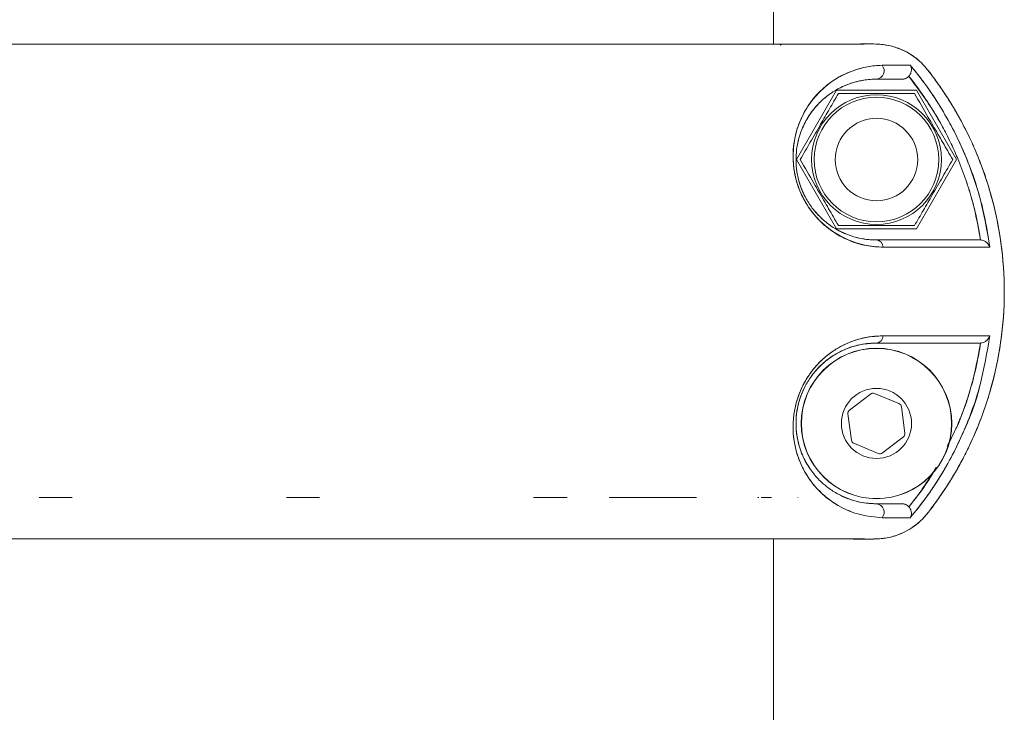
# Model space of a CAD drawing. Units: inches. Extents: x -2631 to 5769, y -7313 to 15.
# Drawn here: x 4714 to 4834, y -2183 to -2099 of the extents above; entities that cross this region are included whole.
import ezdxf

# ---------------------------------------------------------------- set-up
doc = ezdxf.new("R2010")
doc.units = ezdxf.units.IN
doc.header["$MEASUREMENT"] = 0

msp = doc.modelspace()

# ---------------------------------------------------------------- linework, layer by layer
at = {"color": 7, "linetype": 'Continuous', "lineweight": 15}
for p, q in [((4805.80096, -2101.96484), (4805.80096, -1992.46467)), ((4806.03837, -2101.96484), (4805.82667, -2101.96484)), ((4806.61663, -2102.08263), (4806.73736, -2101.96176)), ((4806.65337, -2102.10363), (4806.79215, -2101.96484)), ((4806.79215, -2101.96484), (4806.65391, -2102.10307)), ((4811.05725, -2101.96484), (4809.97823, -2101.96484)), ((4812.68891, -2101.96484), (4811.97654, -2101.96484)), ((4808.60133, -2115.96484), (4813.45107, -2107.56484)), ((4813.45107, -2107.56484), (4823.15055, -2107.56484)), ((4823.15055, -2107.56484), (4828.0003, -2115.96484)), ((4813.45107, -2124.36484), (4808.60133, -2115.96484)), ((4828.0003, -2115.96484), (4823.15055, -2124.36484)), ((4823.15055, -2124.36484), (4813.45107, -2124.36484)), ((4830.92972, -2125.71728), (4830.85843, -2125.71484)), ((4830.92972, -2125.71727), (4830.92933, -2125.71726)), ((4830.85844, -2138.21485), (4830.92971, -2138.21241)), ((4830.92933, -2138.21244), (4830.92971, -2138.21242)), ((4817.58016, -2144.39527), (4815.04066, -2146.3423)), ((4821.03184, -2145.55596), (4818.07591, -2144.3302)), ((4814.84913, -2146.80416), (4815.26556, -2149.97695)), ((4821.75249, -2149.12554), (4821.33606, -2145.95275)), ((4815.56979, -2150.37375), (4818.52571, -2151.5995)), ((4819.02146, -2151.53444), (4821.56096, -2149.58741)), ((4746.78001, -2156.96477), (4746.99524, -2156.96477)), ((4750.52584, -2156.96475), (4747.0755, -2156.96475)), ((4776.80036, -2156.96483), (4776.73533, -2156.96482)), ((4804.05486, -2156.96493), (4803.92798, -2156.96494)), ((4804.8516, -2156.96487), (4804.56959, -2156.96488)), ((4808.78629, -2156.96484), (4808.79242, -2156.96484)), ((4808.81968, -2156.96484), (4808.78629, -2156.96484)), ((4808.79242, -2156.96484), (4808.81968, -2156.96484)), ((4808.79242, -2156.96484), (4808.81968, -2156.96484)), ((4805.80096, -2201.96448), (4805.80096, -2161.96486))]:
    msp.add_line(p, q, dxfattribs=at)
at = {"color": 7, "linetype": 'Continuous', "lineweight": 15, "flags": 128}
for points in [[(4806.79215, -2101.96484), (4809.29897, -2101.96484), (4810.05803, -2101.96484)], [(4720.80126, -2156.96483), (4718.80195, -2156.96475), (4716.80037, -2156.96476)], [(4750.8013, -2156.96475), (4748.80081, -2156.96475), (4746.80032, -2156.96475)], [(4780.80125, -2156.96476), (4778.79967, -2156.96475), (4776.80036, -2156.96483)], [(4803.61672, -2161.96484), (4804.44088, -2161.96484), (4805.41432, -2161.96484), (4806.03269, -2161.96484), (4806.29211, -2161.96484)]]:
    msp.add_lwpolyline(points, dxfattribs=at)
at = {"color": 7, "linetype": 'Continuous', "lineweight": 15}
for centre, radius in [((4818.30081, -2115.96484), 7.865), ((4818.30081, -2115.96484), 7.5504), ((4818.30081, -2115.96484), 5), ((4818.30081, -2147.96485), 9.12661), ((4818.30081, -2147.96485), 9.10449), ((4818.30081, -2147.96485), 4.25)]:
    msp.add_circle(centre, radius, dxfattribs=at)
for centre, radius, start, end in [((4819.21427, -2115.56297), 11.02897, 91.234366, 269.4151614), ((4818.2237, -2105.20856), 1.00923, 274.382238, 41.7469315), ((4818.21053, -2126.60148), 0.89122, 0.6500637, 84.1858491), ((4818.21053, -2137.32822), 0.89122, 275.8140274, 359.3490917), ((4817.88438, -2144.79206), 0.5, 67.4773264, 127.4773264), ((4820.84031, -2146.01782), 0.5, 7.4773264, 67.4773264), ((4815.34488, -2146.73909), 0.5, 127.4773264, 187.4773264), ((4821.25674, -2149.19061), 0.5, 307.4773264, 7.4773264), ((4815.76131, -2149.91188), 0.5, 187.4773264, 247.4773264), ((4818.71724, -2151.13764), 0.5, 247.4773264, 307.4773264), ((4818.22367, -2158.72116), 1.00926, 318.2040627, 85.6166189)]:
    msp.add_arc(centre, radius, start, end, dxfattribs=at)
for points, knots in [([(4690.83516, -2101.96484), (4690.89591, -2101.96484), (4691.02406, -2101.96484), (4691.5119, -2101.96484), (4692.21348, -2101.96484), (4693.12974, -2101.96484), (4694.28915, -2101.96484), (4695.74638, -2101.96484), (4697.57763, -2101.96484), (4699.78535, -2101.96484), (4702.39114, -2101.96484), (4705.34248, -2101.96484), (4708.45117, -2101.96484), (4711.48378, -2101.96484), (4714.37979, -2101.96484), (4717.41447, -2101.96484), (4720.66115, -2101.96484), (4723.97139, -2101.96484), (4728.49809, -2101.96484), (4734.3952, -2101.96484), (4741.78697, -2101.96484), (4748.64227, -2101.96484), (4754.88334, -2101.96484), (4760.40128, -2101.96484), (4765.83576, -2101.96484), (4770.60434, -2101.96484), (4774.82538, -2101.96484), (4778.50806, -2101.96484), (4781.66262, -2101.96484), (4784.20127, -2101.96484), (4785.68827, -2101.96484), (4786.6397, -2101.96484), (4787.16811, -2101.96484), (4787.74679, -2101.96484), (4788.3766, -2101.96484), (4789.04094, -2101.96484), (4789.52034, -2101.96484), (4789.95241, -2101.96484), (4791.24711, -2101.96484), (4793.43072, -2101.96484), (4796.13819, -2101.96484), (4798.50652, -2101.96484), (4800.51245, -2101.96484), (4802.20007, -2101.96484), (4803.57731, -2101.96484), (4804.69268, -2101.96484), (4805.56431, -2101.96484), (4806.17227, -2101.96484), (4806.38697, -2101.96484), (4806.47368, -2101.96484)], [0, 0, 0, 0, 0.0201241418, 0.0424481942, 0.0632495772, 0.0835714761, 0.1048451224, 0.1271402617, 0.150611914, 0.1770556905, 0.2026148007, 0.229421236, 0.2574062413, 0.2797229953, 0.2993736413, 0.3208090551, 0.3431564421, 0.36445731, 0.3847778452, 0.4281022594, 0.470909499, 0.5139027198, 0.5459644035, 0.5783720853, 0.6098649612, 0.6423748867, 0.6654699679, 0.6897087083, 0.7145631116, 0.7300853964, 0.7439589098, 0.7474432918, 0.7515948125, 0.756021785, 0.7607940427, 0.7662994291, 0.7717703354, 0.7723642268, 0.7768151951, 0.8034793497, 0.828520179, 0.853289243, 0.8778096371, 0.8997124804, 0.9220718459, 0.9433838687, 0.9637215606, 0.9853472571, 1, 1, 1, 1]), ([(4690.83524, -2101.96477), (4691.01287, -2101.96477), (4691.36925, -2101.96477), (4693.10831, -2101.96477), (4695.70165, -2101.96478), (4699.18644, -2101.96478), (4703.48714, -2101.96478), (4708.54083, -2101.96479), (4714.25344, -2101.96479), (4720.54231, -2101.96479), (4727.30006, -2101.96479), (4734.43437, -2101.96479), (4741.82847, -2101.9648), (4749.3413, -2101.9648), (4756.82605, -2101.9648), (4764.15422, -2101.96481), (4771.22302, -2101.96481), (4777.91743, -2101.96482), (4784.13962, -2101.96482), (4789.77085, -2101.96483), (4794.72585, -2101.96483), (4798.92439, -2101.96483), (4802.29884, -2101.96483), (4804.76046, -2101.96484), (4806.28282, -2101.96484), (4806.53694, -2101.96484), (4806.6471, -2101.96484)], [0, 0, 0, 0, 0.041958228, 0.08418027, 0.12605771, 0.168189369, 0.210257529, 0.252154225, 0.29439235, 0.336312889, 0.378320841, 0.42060986, 0.462883079, 0.505239709, 0.547562015, 0.589513596, 0.631479658, 0.673693387, 0.71557461, 0.757718215, 0.799772597, 0.84167077, 0.883911887, 0.92582608, 0.967847313, 1, 1, 1, 1]), ([(4806.71685, -2101.96477), (4806.61725, -2101.96476), (4806.50078, -2101.96476), (4805.88945, -2101.96475), (4805.80096, -2101.96475)], [0, 0, 0, 0, 0.855254303, 1, 1, 1, 1]), ([(4811.48347, -2101.96484), (4810.74075, -2101.96484), (4809.24086, -2101.96485), (4807.40198, -2101.96484), (4806.47368, -2101.96484)], [0, 0, 0, 0, 0.495180905, 1, 1, 1, 1]), ([(4811.48347, -2101.96484), (4811.84282, -2101.96433), (4813.21049, -2101.96238), (4815.61131, -2101.99797), (4818.23505, -2101.86449), (4820.3626, -2102.21109), (4821.83585, -2102.8094), (4823.02911, -2103.57698), (4823.96148, -2104.4154), (4824.72501, -2105.3708), (4825.53757, -2106.45309), (4826.47198, -2107.79052), (4828.14633, -2110.40661), (4830.25331, -2114.44538), (4832.26729, -2120.02751), (4833.51996, -2125.95161), (4833.9373, -2132.05029), (4833.49629, -2138.14124), (4832.50134, -2142.76333), (4831.50187, -2145.94497), (4830.8251, -2147.79973), (4830.07183, -2149.60591), (4829.24667, -2151.35936), (4828.35422, -2153.05627), (4827.28923, -2154.88192), (4826.12181, -2156.67025), (4824.94025, -2158.28355), (4823.67833, -2159.88976), (4822.08869, -2161.04152), (4820.48292, -2161.65152), (4819.37678, -2161.88994), (4817.46013, -2162.05134), (4814.44042, -2161.92851), (4810.70215, -2161.97135), (4808.29312, -2161.96679), (4807.27025, -2161.96485)], [0, 0, 0, 0, 0.011966078, 0.04554269, 0.08000041, 0.099154549, 0.116801164, 0.132548018, 0.146195957, 0.15834765, 0.173204996, 0.19127907, 0.212657973, 0.276621612, 0.342480758, 0.409684606, 0.477609999, 0.545374068, 0.612404937, 0.634492227, 0.656407402, 0.67812967, 0.699640449, 0.720921199, 0.741955898, 0.770008797, 0.791981706, 0.80856943, 0.837887656, 0.855829374, 0.865478821, 0.875475133, 0.919779614, 0.965938457, 1, 1, 1, 1]), ([(4810.49639, -2101.96484), (4810.75833, -2101.96485), (4811.50683, -2101.96488), (4813.01518, -2101.96449), (4814.85375, -2101.96673), (4816.83613, -2101.95939), (4819.04946, -2101.90573), (4821.15467, -2102.44222), (4822.87186, -2103.45169), (4824.12377, -2104.54722), (4825.22922, -2106.01221), (4826.37592, -2107.64398), (4828.17458, -2110.44389), (4830.31177, -2114.58351), (4832.30793, -2120.22632), (4833.52563, -2126.08575), (4833.93307, -2132.05181), (4833.50446, -2138.00862), (4832.27302, -2143.84819), (4830.2577, -2149.4632), (4827.9696, -2153.8991), (4825.73725, -2157.19514), (4824.01129, -2159.67154), (4821.90651, -2161.14682), (4819.99787, -2161.79797), (4818.64314, -2161.97517), (4817.40609, -2161.981), (4816.41121, -2161.97201), (4815.52527, -2161.9635), (4814.85207, -2161.96502), (4814.25804, -2161.96471), (4813.62597, -2161.9648), (4812.78808, -2161.96478), (4812.01347, -2161.96482), (4811.43254, -2161.96483), (4811.10354, -2161.96484), (4810.73493, -2161.96484), (4810.2546, -2161.96484), (4809.40104, -2161.96484), (4808.39614, -2161.96484), (4807.5886, -2161.96484), (4807.27715, -2161.96484)], [0, 0, 0, 0, 0.0086327155, 0.0246680349, 0.0497116806, 0.0692207442, 0.0900187386, 0.1225876285, 0.138992781, 0.155356464, 0.1770484874, 0.1992534441, 0.2211311962, 0.2866757168, 0.3522505356, 0.4178100542, 0.483306047, 0.548695399, 0.614017239, 0.6793589001, 0.744809831, 0.7777486276, 0.8107184108, 0.8436265614, 0.8602001236, 0.8768364706, 0.8883801986, 0.9009612018, 0.9096276, 0.917578797, 0.9231476525, 0.9292050918, 0.9384098475, 0.9507619199, 0.9547336901, 0.9575555613, 0.9616048813, 0.9668816502, 0.9733858679, 0.9897355454, 1, 1, 1, 1]), ([(4818.97668, -2104.53657), (4818.39448, -2104.56684), (4817.2333, -2104.62722), (4815.47025, -2105.15068), (4813.94641, -2105.81125), (4812.76917, -2106.56885), (4811.91392, -2107.24452), (4811.08515, -2108.05184), (4810.29988, -2108.9983), (4809.58805, -2110.10214), (4809.02612, -2111.26691), (4808.60842, -2112.45769), (4808.32245, -2113.68867), (4808.17446, -2115.02569), (4808.20064, -2116.50355), (4808.44156, -2118.0654), (4808.93457, -2119.67177), (4809.67815, -2121.18766), (4810.58612, -2122.50859), (4811.61333, -2123.62501), (4812.68985, -2124.51803), (4813.81454, -2125.23742), (4815.28721, -2125.947), (4817.10512, -2126.49616), (4818.43518, -2126.55958), (4819.10169, -2126.59136)], [0, 0, 0, 0, 0.083544218, 0.166625725, 0.249737833, 0.292353872, 0.333753858, 0.374115848, 0.417900932, 0.459472286, 0.499179462, 0.531657521, 0.562142909, 0.594361259, 0.624817342, 0.656235891, 0.687720489, 0.719249494, 0.750576852, 0.780735131, 0.812994516, 0.843475708, 0.875943184, 0.937833049, 1, 1, 1, 1]), ([(4822.40238, -2104.53658), (4821.94496, -2104.53657), (4821.02924, -2104.53657), (4819.66129, -2104.53657), (4818.97668, -2104.53657)], [0, 0, 0, 0, 0.499531772, 1, 1, 1, 1]), ([(4822.40238, -2104.53658), (4821.88499, -2104.53657), (4820.96006, -2104.53657), (4819.58329, -2104.53657), (4818.97668, -2104.53657)], [0, 0, 0, 0, 0.559393183, 1, 1, 1, 1]), ([(4822.40239, -2104.53657), (4822.44701, -2104.62432), (4822.53611, -2104.79952), (4822.55701, -2105.13745), (4822.48433, -2105.44775), (4822.36217, -2105.69303), (4822.27512, -2105.80443), (4822.23362, -2105.85754)], [0, 0, 0, 0, 0.2504359492, 0.5000674055, 0.7496821261, 0.880641528, 1, 1, 1, 1]), ([(4822.23364, -2105.85756), (4822.27517, -2105.80458), (4822.36237, -2105.69336), (4822.48372, -2105.44837), (4822.52939, -2105.25486), (4822.54207, -2105.10393), (4822.54627, -2104.98963), (4822.52323, -2104.77253), (4822.44717, -2104.62402), (4822.40238, -2104.53658)], [0, 0, 0, 0, 0.119160429, 0.25017152, 0.499583437, 0.508460038, 0.574757671, 0.749632733, 1, 1, 1, 1]), ([(4832.04118, -2126.59137), (4831.83019, -2125.23281), (4831.41132, -2122.53581), (4830.30482, -2118.62464), (4829.05838, -2115.34175), (4827.79437, -2112.65811), (4826.62784, -2110.50499), (4825.32408, -2108.40387), (4823.93449, -2106.39518), (4822.89791, -2105.13771), (4822.40238, -2104.53658)], [0, 0, 0, 0, 0.168936529, 0.335371549, 0.498710331, 0.600248691, 0.699956802, 0.799667125, 0.904231989, 1, 1, 1, 1]), ([(4832.04119, -2126.59137), (4831.70734, -2124.60326), (4831.03816, -2120.61815), (4829.30457, -2115.84228), (4827.5636, -2112.17545), (4826.04812, -2109.51902), (4824.35622, -2106.94408), (4823.05783, -2105.3442), (4822.40239, -2104.53657)], [0, 0, 0, 0, 0.2475614153, 0.4962297728, 0.6215375636, 0.7466960412, 0.8721295169, 1, 1, 1, 1]), ([(4818.30081, -2125.71484), (4817.80487, -2125.69558), (4816.92932, -2125.66159), (4815.70329, -2125.38582), (4814.81539, -2125.0815), (4814.29568, -2124.85706), (4814.07181, -2124.75009), (4814.0258, -2124.72765), (4814.02228, -2124.72594), (4814.02188, -2124.72574), (4814.02182, -2124.72571), (4813.66183, -2124.54993), (4813.0471, -2124.20382), (4812.29828, -2123.6613), (4811.7371, -2123.18473), (4811.2121, -2122.67684), (4810.52234, -2121.8864), (4809.96497, -2121.05518), (4809.55835, -2120.28988), (4809.33585, -2119.81148), (4809.17331, -2119.39985), (4809.02602, -2118.97999), (4808.87409, -2118.48087), (4808.65887, -2117.55201), (4808.47265, -2115.87638), (4808.64408, -2114.3568), (4808.94499, -2113.19125), (4809.13899, -2112.61333), (4809.29672, -2112.22046), (4809.38993, -2112.0069), (4809.52943, -2111.69786), (4809.76898, -2111.22467), (4810.13646, -2110.617), (4810.52952, -2110.06228), (4810.9424, -2109.55745), (4811.32431, -2109.14726), (4811.69083, -2108.79205), (4812.06301, -2108.46382), (4812.51362, -2108.10902), (4813.04543, -2107.74272), (4813.62502, -2107.40008), (4814.29715, -2107.06352), (4815.00131, -2106.77837), (4815.67529, -2106.56801), (4816.31192, -2106.41304), (4816.98143, -2106.29454), (4817.66729, -2106.22518), (4818.11601, -2106.21786), (4818.30081, -2106.21484)], [0, 0, 0, 0, 0.05249641, 0.0926797578, 0.1210992805, 0.1378985539, 0.1419058602, 0.1421997129, 0.1422332072, 0.1422373434, 0.1422378597, 0.1422386493, 0.1761475572, 0.1996035732, 0.2122576898, 0.2292891291, 0.2501480939, 0.2813269554, 0.2906517212, 0.302294799, 0.3127869012, 0.3170087375, 0.3289374031, 0.3442171335, 0.3756562454, 0.4379438863, 0.4577753224, 0.4784507152, 0.4928120535, 0.4976324299, 0.5008833897, 0.5257283319, 0.5507044385, 0.5757689473, 0.6008564106, 0.6258904767, 0.6428816035, 0.6637861771, 0.6886313247, 0.7174627573, 0.7503436236, 0.7817175129, 0.8245323338, 0.862085757, 0.8888580124, 0.9261395659, 0.9695815942, 1, 1, 1, 1]), ([(4818.30081, -2125.71484), (4817.90055, -2125.70113), (4817.11222, -2125.67413), (4815.86737, -2125.4342), (4814.67355, -2125.0445), (4813.57215, -2124.51745), (4812.54695, -2123.86836), (4811.5626, -2123.05488), (4810.60942, -2122.01405), (4809.76566, -2120.76526), (4809.0971, -2119.31234), (4808.68469, -2117.79837), (4808.52764, -2116.36965), (4808.56663, -2115.05525), (4808.75151, -2113.89155), (4809.04791, -2112.83202), (4809.53941, -2111.60292), (4810.30876, -2110.29512), (4811.33201, -2109.09064), (4812.4549, -2108.11882), (4813.72757, -2107.30616), (4815.17479, -2106.68401), (4816.74522, -2106.28539), (4817.77776, -2106.23856), (4818.30081, -2106.21484)], [0, 0, 0, 0, 0.042532382, 0.083769762, 0.124307253, 0.157400507, 0.187399395, 0.220017225, 0.249860118, 0.281258896, 0.312675665, 0.344001619, 0.375461428, 0.405676002, 0.437723408, 0.468127273, 0.500918598, 0.561970035, 0.625883535, 0.684983692, 0.750334773, 0.831061583, 0.914422156, 1, 1, 1, 1]), ([(4818.30081, -2106.21484), (4818.91681, -2106.21484), (4820.14719, -2106.21484), (4821.01202, -2106.21484), (4821.44388, -2106.21484)], [0, 0, 0, 0, 0.500652334, 1, 1, 1, 1]), ([(4818.30081, -2106.21484), (4818.91727, -2106.21484), (4820.14747, -2106.21484), (4821.01238, -2106.21484), (4821.44388, -2106.21484)], [0, 0, 0, 0, 0.501106424, 1, 1, 1, 1]), ([(4821.44388, -2106.21484), (4821.51876, -2106.21024), (4821.66777, -2106.20108), (4821.88043, -2106.12822), (4822.07638, -2106.01767), (4822.18105, -2105.91108), (4822.23362, -2105.85754)], [0, 0, 0, 0, 0.2512208172, 0.4999319596, 0.7488461659, 1, 1, 1, 1]), ([(4821.44388, -2106.21484), (4821.4984, -2106.21236), (4821.64717, -2106.2056), (4821.8711, -2106.13604), (4822.08341, -2106.01225), (4822.18737, -2105.90521), (4822.23364, -2105.85756)], [0, 0, 0, 0, 0.1831828889, 0.499872482, 0.777387564, 1, 1, 1, 1]), ([(4822.23362, -2105.85754), (4822.38818, -2106.05396), (4822.7829, -2106.55557), (4823.66934, -2107.74172), (4824.81411, -2109.42156), (4826.00944, -2111.41829), (4827.02654, -2113.34062), (4827.80327, -2115.00069), (4828.42409, -2116.48209), (4828.9125, -2117.76301), (4829.35709, -2119.05456), (4829.7178, -2120.22775), (4830.08427, -2121.54562), (4830.43333, -2122.98592), (4830.73075, -2124.46863), (4830.8749, -2125.37327), (4830.92972, -2125.71727)], [0, 0, 0, 0, 0.034195143, 0.087328101, 0.202571173, 0.312140291, 0.405553183, 0.500012118, 0.562790349, 0.625277805, 0.687538481, 0.749639086, 0.793176074, 0.874673109, 0.952343152, 1, 1, 1, 1]), ([(4822.23362, -2105.85754), (4823.32189, -2107.33106), (4825.49523, -2110.27376), (4827.97946, -2115.17595), (4829.90133, -2120.32487), (4830.58659, -2123.91805), (4830.92972, -2125.71727)], [0, 0, 0, 0, 0.250384, 0.500030693, 0.749648351, 1, 1, 1, 1]), ([(4809.06321, -2115.96484), (4809.46409, -2115.2705), (4810.27454, -2113.86676), (4811.47533, -2111.78693), (4812.6232, -2109.79874), (4813.32692, -2108.57987), (4813.68201, -2107.96484)], [0, 0, 0, 0, 0.264604395, 0.53494662, 0.765342544, 1, 1, 1, 1]), ([(4813.68201, -2107.96484), (4814.48377, -2107.96484), (4816.10467, -2107.96484), (4818.50625, -2107.96484), (4820.802, -2107.96484), (4822.20944, -2107.96484), (4822.91961, -2107.96484)], [0, 0, 0, 0, 0.264604395, 0.53494662, 0.765342544, 1, 1, 1, 1]), ([(4822.91961, -2107.96484), (4823.47052, -2108.91904), (4824.40045, -2110.52972), (4825.76273, -2112.88927), (4826.75091, -2114.60084), (4827.33734, -2115.61656), (4827.53842, -2115.96484)], [0, 0, 0, 0, 0.361896225, 0.610880738, 0.866576143, 1, 1, 1, 1]), ([(4813.68201, -2123.96484), (4813.48093, -2123.61656), (4812.90415, -2122.61755), (4811.91653, -2120.90695), (4810.55378, -2118.5466), (4809.61411, -2116.91903), (4809.06321, -2115.96484)], [0, 0, 0, 0, 0.1334243908, 0.3827113245, 0.6381023276, 1, 1, 1, 1]), ([(4827.53842, -2115.96484), (4827.13754, -2116.65918), (4826.32709, -2118.06292), (4825.1263, -2120.14275), (4823.97842, -2122.13094), (4823.2747, -2123.34982), (4822.91961, -2123.96484)], [0, 0, 0, 0, 0.264604395, 0.53494662, 0.765342544, 1, 1, 1, 1]), ([(4822.91961, -2123.96484), (4822.11786, -2123.96484), (4820.49695, -2123.96484), (4818.09537, -2123.96484), (4815.79962, -2123.96484), (4814.39218, -2123.96484), (4813.68201, -2123.96484)], [0, 0, 0, 0, 0.264604395, 0.53494662, 0.765342544, 1, 1, 1, 1]), ([(4830.85843, -2125.71484), (4830.23354, -2125.71484), (4828.98809, -2125.71484), (4826.12462, -2125.71484), (4822.64205, -2125.71484), (4819.75159, -2125.71484), (4818.30081, -2125.71484)], [0, 0, 0, 0, 0.2515057082, 0.5012742978, 0.7496793649, 1, 1, 1, 1]), ([(4830.85843, -2125.71484), (4830.23493, -2125.71484), (4828.98996, -2125.71484), (4826.13127, -2125.71484), (4822.64584, -2125.71484), (4819.75241, -2125.71484), (4818.30081, -2125.71484)], [0, 0, 0, 0, 0.2507849437, 0.5007591711, 0.7495381986, 1, 1, 1, 1]), ([(4819.10169, -2126.59136), (4820.61821, -2126.59136), (4823.65107, -2126.59136), (4827.24883, -2126.59136), (4829.81979, -2126.59136), (4830.80918, -2126.59136), (4831.16796, -2126.59136)], [0, 0, 0, 0, 0.280233631, 0.560433707, 0.840604242, 1, 1, 1, 1]), ([(4819.10169, -2126.59136), (4820.79153, -2126.59136), (4824.16211, -2126.59137), (4827.77231, -2126.59137), (4830.43594, -2126.59137), (4831.50595, -2126.59137), (4832.04118, -2126.59137)], [0, 0, 0, 0, 0.280162274, 0.558817121, 0.77931516, 1, 1, 1, 1]), ([(4830.92972, -2125.71727), (4830.99767, -2125.72591), (4831.14156, -2125.74422), (4831.4054, -2125.84215), (4831.68157, -2126.02563), (4831.88454, -2126.26249), (4831.99222, -2126.45482), (4832.02814, -2126.55498), (4832.04119, -2126.59137)], [0, 0, 0, 0, 0.118296195, 0.250520963, 0.500358593, 0.749934716, 0.909153478, 1, 1, 1, 1]), ([(4832.04118, -2126.59137), (4832.02767, -2126.5543), (4831.95556, -2126.35642), (4831.74784, -2126.07042), (4831.40551, -2125.84243), (4831.1416, -2125.74394), (4830.99772, -2125.72584), (4830.92972, -2125.71728)], [0, 0, 0, 0, 0.093448516, 0.498769826, 0.749039826, 0.881386874, 1, 1, 1, 1]), ([(4819.10169, -2137.33835), (4818.65013, -2137.3533), (4817.75862, -2137.38282), (4816.35188, -2137.65889), (4815.0179, -2138.10929), (4813.7901, -2138.70521), (4812.66697, -2139.42488), (4811.59331, -2140.32211), (4810.56729, -2141.44451), (4809.66201, -2142.77091), (4808.92389, -2144.28554), (4808.43811, -2145.88402), (4808.19981, -2147.43736), (4808.17519, -2148.90911), (4808.32337, -2150.24305), (4808.60891, -2151.4731), (4809.02656, -2152.66396), (4809.58868, -2153.82852), (4810.30093, -2154.9327), (4811.2168, -2156.0365), (4812.34645, -2157.07562), (4814.09855, -2158.24528), (4816.38834, -2159.16815), (4818.1132, -2159.31856), (4818.9761, -2159.39381)], [0, 0, 0, 0, 0.042423265, 0.0837550914, 0.1247838524, 0.1573397842, 0.1877049313, 0.2198595375, 0.2500921128, 0.2815343659, 0.3129402119, 0.3442110115, 0.3754885204, 0.4058332734, 0.4379634424, 0.4684690373, 0.5009345085, 0.5406418193, 0.5822287859, 0.6260421166, 0.6872972119, 0.7509345831, 0.8754002098, 1, 1, 1, 1]), ([(4819.10169, -2137.33835), (4818.40782, -2137.37222), (4817.18663, -2137.43184), (4815.47655, -2137.92726), (4814.31433, -2138.43941), (4813.62833, -2138.82267), (4813.16203, -2139.11119), (4812.73251, -2139.40563), (4812.2596, -2139.77104), (4811.82812, -2140.14168), (4811.40464, -2140.54625), (4810.99255, -2140.98494), (4810.72261, -2141.30675), (4810.55258, -2141.52198), (4810.41579, -2141.6982), (4810.13956, -2142.07738), (4809.72199, -2142.72316), (4809.28925, -2143.52648), (4808.89799, -2144.43715), (4808.64492, -2145.20903), (4808.38497, -2146.22956), (4808.19649, -2147.45099), (4808.17806, -2148.85807), (4808.29431, -2149.99589), (4808.46967, -2150.88903), (4808.63077, -2151.48425), (4808.78536, -2151.96606), (4809.07021, -2152.75756), (4809.57559, -2153.81603), (4810.32678, -2154.96581), (4811.62968, -2156.52738), (4813.65403, -2158.06895), (4816.38839, -2159.16758), (4818.11331, -2159.31838), (4818.9761, -2159.39381)], [0, 0, 0, 0, 0.064685514, 0.113845186, 0.147976464, 0.163472824, 0.171915446, 0.187509108, 0.200009589, 0.212542099, 0.225077397, 0.237599747, 0.250109345, 0.250592103, 0.254067406, 0.26345234, 0.278293682, 0.298563335, 0.315072394, 0.333945566, 0.344376017, 0.375601585, 0.406830701, 0.434180505, 0.454470633, 0.473832321, 0.481904406, 0.494961364, 0.542811039, 0.584577848, 0.626243321, 0.751020664, 0.875462708, 1, 1, 1, 1]), ([(4827.09082, -2137.33834), (4826.84452, -2137.33834), (4825.7412, -2137.33834), (4823.08381, -2137.33834), (4820.43204, -2137.33834), (4819.10169, -2137.33835)], [0, 0, 0, 0, 0.125269506, 0.561159082, 1, 1, 1, 1]), ([(4832.0412, -2137.33834), (4831.42636, -2137.33834), (4830.19664, -2137.33834), (4827.26337, -2137.33834), (4823.64744, -2137.33834), (4820.617, -2137.33834), (4819.10169, -2137.33834)], [0, 0, 0, 0, 0.249963263, 0.499947957, 0.749959009, 1, 1, 1, 1]), ([(4822.40152, -2159.39379), (4823.05553, -2158.58827), (4824.35223, -2156.99115), (4826.04341, -2154.41857), (4827.55935, -2151.76234), (4829.30149, -2148.09507), (4831.03696, -2143.31695), (4831.70682, -2139.32904), (4832.0412, -2137.33834)], [0, 0, 0, 0, 0.127552275, 0.252899652, 0.378154832, 0.503441707, 0.752124948, 1, 1, 1, 1]), ([(4830.92971, -2138.21241), (4830.99771, -2138.20386), (4831.14161, -2138.18575), (4831.40535, -2138.08731), (4831.68146, -2137.90393), (4831.88376, -2137.66856), (4831.99167, -2137.47492), (4832.02774, -2137.37544), (4832.04119, -2137.33834)], [0, 0, 0, 0, 0.11839251, 0.250517696, 0.500346787, 0.749922578, 0.906714863, 1, 1, 1, 1]), ([(4832.0412, -2137.33834), (4832.02809, -2137.37468), (4831.95627, -2137.57373), (4831.74895, -2137.85824), (4831.40555, -2138.08757), (4831.14154, -2138.18548), (4830.99766, -2138.20378), (4830.92971, -2138.21242)], [0, 0, 0, 0, 0.091059992, 0.498739492, 0.749027452, 0.881480257, 1, 1, 1, 1]), ([(4810.30491, -2153.53468), (4810.28633, -2153.5121), (4809.92519, -2153.07327), (4809.34159, -2151.92572), (4808.67404, -2149.99425), (4808.47715, -2147.93933), (4808.66162, -2146.39712), (4808.83707, -2145.60755), (4808.97122, -2145.11942), (4809.08294, -2144.78371), (4809.14801, -2144.60524), (4809.24391, -2144.34419), (4809.44591, -2143.86152), (4809.91856, -2142.94378), (4810.52578, -2142.03811), (4811.25505, -2141.20502), (4811.84435, -2140.64636), (4812.50791, -2140.10684), (4813.09616, -2139.70838), (4813.71024, -2139.35682), (4814.40139, -2139.01282), (4815.39527, -2138.62784), (4816.5436, -2138.34708), (4817.5359, -2138.22877), (4818.0855, -2138.21877), (4818.30081, -2138.21485)], [0, 0, 0, 0, 0.006027802, 0.117145457, 0.227181436, 0.334943283, 0.387865275, 0.405409356, 0.424067123, 0.442661809, 0.443212758, 0.444314713, 0.472293107, 0.498570443, 0.554602315, 0.591483643, 0.628557711, 0.655114376, 0.702951856, 0.726462167, 0.757659353, 0.818812764, 0.895231444, 0.958955184, 1, 1, 1, 1]), ([(4818.30081, -2157.71485), (4817.90457, -2157.70121), (4817.14427, -2157.67503), (4815.96011, -2157.45368), (4814.79996, -2157.09421), (4813.60186, -2156.54243), (4812.4572, -2155.81303), (4811.33939, -2154.8455), (4810.31409, -2153.64166), (4809.54241, -2152.33575), (4809.04508, -2151.08966), (4808.74914, -2150.02762), (4808.56492, -2148.85852), (4808.52826, -2147.54428), (4808.68792, -2146.1182), (4809.09803, -2144.61601), (4809.76222, -2143.17172), (4810.61098, -2141.91184), (4811.56158, -2140.87621), (4812.89049, -2139.77866), (4814.55991, -2138.88216), (4816.50822, -2138.30543), (4817.69603, -2138.24541), (4818.30081, -2138.21485)], [0, 0, 0, 0, 0.065003812, 0.1247310237, 0.1897002395, 0.2493206933, 0.3150063589, 0.3743066968, 0.4368639575, 0.4993884586, 0.5321853074, 0.5627066606, 0.5947076104, 0.625237559, 0.6562906882, 0.687459326, 0.7187541379, 0.7498727311, 0.7808625033, 0.8121695157, 0.8747676411, 0.9362366473, 1, 1, 1, 1]), ([(4818.30081, -2138.21485), (4819.75243, -2138.21485), (4822.64587, -2138.21485), (4826.13121, -2138.21485), (4828.98997, -2138.21485), (4830.23492, -2138.21485), (4830.85844, -2138.21485)], [0, 0, 0, 0, 0.250465986, 0.499239379, 0.749200182, 1, 1, 1, 1]), ([(4818.30081, -2138.21485), (4819.75155, -2138.21485), (4822.64202, -2138.21485), (4826.12462, -2138.21485), (4828.98812, -2138.21485), (4830.23355, -2138.21485), (4830.85844, -2138.21485)], [0, 0, 0, 0, 0.2503142056, 0.498730795, 0.7484916867, 1, 1, 1, 1]), ([(4830.92971, -2138.21242), (4830.77508, -2139.11644), (4830.41627, -2141.21426), (4829.78171, -2143.55646), (4829.23436, -2145.24293), (4828.96986, -2146.00354), (4828.71808, -2146.68713), (4828.48278, -2147.29467), (4828.26781, -2147.82718), (4828.07548, -2148.28508), (4827.65538, -2149.26765), (4827.23073, -2150.06534), (4826.87175, -2150.73969)], [0, 0, 0, 0, 0.207909439, 0.482467568, 0.549125181, 0.609991305, 0.665058282, 0.714309735, 0.75772348, 0.795274115, 0.826933012, 1, 1, 1, 1]), ([(4830.92971, -2138.21242), (4830.58151, -2140.00101), (4829.88494, -2143.57901), (4828.44753, -2147.74433), (4827.23842, -2149.99254), (4826.89306, -2150.6347)], [0, 0, 0, 0, 0.416580965, 0.833356724, 1, 1, 1, 1]), ([(4822.40153, -2159.3938), (4823.04492, -2158.60224), (4824.33194, -2157.01882), (4826.00902, -2154.47123), (4827.53608, -2151.81762), (4829.24315, -2148.16353), (4830.43717, -2145.32286), (4830.83323, -2143.34799), (4830.83584, -2143.33494)], [0, 0, 0, 0, 0.167367818, 0.334801033, 0.500142988, 0.66932821, 0.997815381, 1, 1, 1, 1]), ([(4825.53252, -2153.26059), (4825.47983, -2153.36325), (4824.59121, -2155.09466), (4823.37642, -2156.62907), (4822.23367, -2158.07248)], [0, 0, 0, 0, 0.059296463, 1, 1, 1, 1]), ([(4825.52801, -2153.26614), (4825.08552, -2154.00164), (4824.26697, -2155.36221), (4823.19925, -2156.82849), (4822.53622, -2157.68851), (4822.31535, -2157.96882), (4822.23367, -2158.07248)], [0, 0, 0, 0, 0.441341678, 0.816421243, 0.932111873, 1, 1, 1, 1]), ([(4818.1574, -2157.69737), (4817.42859, -2157.65792), (4815.92658, -2157.57662), (4814.37037, -2156.85915), (4813.56926, -2156.48981)], [0, 0, 0, 0, 0.4852231818, 1, 1, 1, 1]), ([(4785.9167, -2156.96492), (4786.2208, -2156.96492), (4787.74895, -2156.96493), (4790.29925, -2156.96493), (4793.55787, -2156.96492), (4795.51061, -2156.96491), (4796.48813, -2156.96491)], [0, 0, 0, 0, 0.07612476, 0.382546232, 0.690911403, 1, 1, 1, 1]), ([(4786.61859, -2156.96492), (4786.69552, -2156.96492), (4787.08707, -2156.96492), (4787.46593, -2156.96492), (4787.77036, -2156.96492)], [0, 0, 0, 0, 0.196459083, 1, 1, 1, 1]), ([(4794.21803, -2156.96489), (4794.31035, -2156.96489), (4794.59364, -2156.96489), (4795.16861, -2156.96488), (4795.63894, -2156.96488), (4795.92744, -2156.96488)], [0, 0, 0, 0, 0.157484603, 0.483208619, 1, 1, 1, 1]), ([(4804.32003, -2156.96483), (4804.38628, -2156.96483), (4804.88605, -2156.96483), (4805.25473, -2156.96483), (4805.57455, -2156.96483)], [0, 0, 0, 0, 0.1325522699, 1, 1, 1, 1]), ([(4808.81968, -2156.96484), (4808.81424, -2156.96484), (4808.80341, -2156.96484), (4808.79198, -2156.96484), (4808.78629, -2156.96484)], [0, 0, 0, 0, 0.5020980569, 1, 1, 1, 1]), ([(4808.78629, -2156.96484), (4808.78743, -2156.96484), (4808.78971, -2156.96484), (4808.79151, -2156.96484), (4808.79242, -2156.96484)], [0, 0, 0, 0, 0.49794412, 1, 1, 1, 1]), ([(4821.44364, -2157.71485), (4821.01183, -2157.71485), (4820.14705, -2157.71485), (4818.91677, -2157.71485), (4818.30081, -2157.71485)], [0, 0, 0, 0, 0.499332076, 1, 1, 1, 1]), ([(4821.44364, -2157.71485), (4821.01217, -2157.71485), (4820.14732, -2157.71485), (4818.91722, -2157.71485), (4818.30081, -2157.71485)], [0, 0, 0, 0, 0.498893655, 1, 1, 1, 1]), ([(4822.23369, -2158.07247), (4822.18743, -2158.02479), (4822.08345, -2157.91764), (4821.87102, -2157.7937), (4821.64696, -2157.72409), (4821.49813, -2157.71733), (4821.44364, -2157.71485)], [0, 0, 0, 0, 0.222562302, 0.500172178, 0.817002305, 1, 1, 1, 1]), ([(4822.23367, -2158.07248), (4822.18133, -2158.01932), (4822.07651, -2157.91282), (4821.8812, -2157.80192), (4821.66817, -2157.7283), (4821.51903, -2157.71937), (4821.44364, -2157.71485)], [0, 0, 0, 0, 0.249646991, 0.500043309, 0.747253695, 1, 1, 1, 1]), ([(4822.23367, -2158.07248), (4822.27512, -2158.12558), (4822.36212, -2158.23704), (4822.48422, -2158.48241), (4822.55702, -2158.79274), (4822.53534, -2159.13096), (4822.44618, -2159.30609), (4822.40152, -2159.39379)], [0, 0, 0, 0, 0.119252663, 0.250314995, 0.499948, 0.749573559, 1, 1, 1, 1]), ([(4822.40153, -2159.3938), (4822.44642, -2159.30641), (4822.52186, -2159.15954), (4822.54473, -2158.95119), (4822.54236, -2158.83709), (4822.53146, -2158.68457), (4822.48365, -2158.48192), (4822.3624, -2158.23681), (4822.27524, -2158.12552), (4822.23369, -2158.07247)], [0, 0, 0, 0, 0.250357541, 0.420767165, 0.472596349, 0.500424369, 0.749834593, 0.880743684, 1, 1, 1, 1]), ([(4818.9761, -2159.39381), (4819.66066, -2159.39381), (4821.02849, -2159.3938), (4821.94414, -2159.3938), (4822.40153, -2159.3938)], [0, 0, 0, 0, 0.500468246, 1, 1, 1, 1]), ([(4818.9761, -2159.39381), (4819.73803, -2159.39381), (4821.09763, -2159.3938), (4822.00337, -2159.3938), (4822.40153, -2159.3938)], [0, 0, 0, 0, 0.560406857, 1, 1, 1, 1]), ([(4798.41108, -2161.96485), (4798.39086, -2161.96485), (4797.8693, -2161.96486), (4796.80407, -2161.96486), (4795.16284, -2161.96486), (4793.30663, -2161.96486), (4791.09534, -2161.96487), (4788.54247, -2161.96487), (4786.04937, -2161.96486), (4783.33343, -2161.96485), (4780.48667, -2161.96484), (4777.20609, -2161.96483), (4773.90353, -2161.96481), (4769.52028, -2161.96479), (4763.78647, -2161.96477), (4756.62189, -2161.96476), (4749.27594, -2161.96476), (4741.99232, -2161.96476), (4734.77013, -2161.96477), (4727.68007, -2161.96479), (4720.90824, -2161.96482), (4714.62889, -2161.96485), (4710.08994, -2161.96486), (4706.82287, -2161.96487), (4704.74859, -2161.96487), (4702.92644, -2161.96486), (4701.48332, -2161.96486), (4700.61954, -2161.96486), (4700.2324, -2161.96486), (4700.22662, -2161.96486)], [0, 0, 0, 0, 0.001077958, 0.027806985, 0.04925424, 0.074936734, 0.105128256, 0.135432011, 0.167812926, 0.190348548, 0.224148543, 0.256761399, 0.288382825, 0.319144601, 0.378997255, 0.442329553, 0.505025152, 0.566265778, 0.627832218, 0.691771997, 0.755495202, 0.818105847, 0.881467847, 0.906154543, 0.936269341, 0.96109667, 0.980807935, 0.999713284, 1, 1, 1, 1]), ([(4798.41108, -2161.96485), (4798.56243, -2161.96485), (4799.87428, -2161.96485), (4801.90736, -2161.96485), (4804.39602, -2161.96485), (4805.88658, -2161.96485), (4806.7197, -2161.96485), (4807.12765, -2161.96485), (4807.3198, -2161.96485), (4807.29165, -2161.96484), (4807.28405, -2161.96484)], [0, 0, 0, 0, 0.025613932, 0.222009476, 0.42551316, 0.635886972, 0.743713002, 0.852505565, 0.960210211, 1, 1, 1, 1]), ([(4806.27672, -2161.96486), (4806.48549, -2161.96486), (4806.87872, -2161.96486), (4807.12532, -2161.96486), (4807.24099, -2161.96486)], [0, 0, 0, 0, 0.530934828, 1, 1, 1, 1]), ([(4807.29039, -2161.96485), (4807.54373, -2161.96485), (4807.93909, -2161.96485), (4808.33445, -2161.96485), (4808.47647, -2161.96486)], [0, 0, 0, 0, 0.640775829, 1, 1, 1, 1])]:
    msp.add_open_spline(points, degree=3, knots=knots, dxfattribs=at)

doc.saveas('drawing.dxf')
